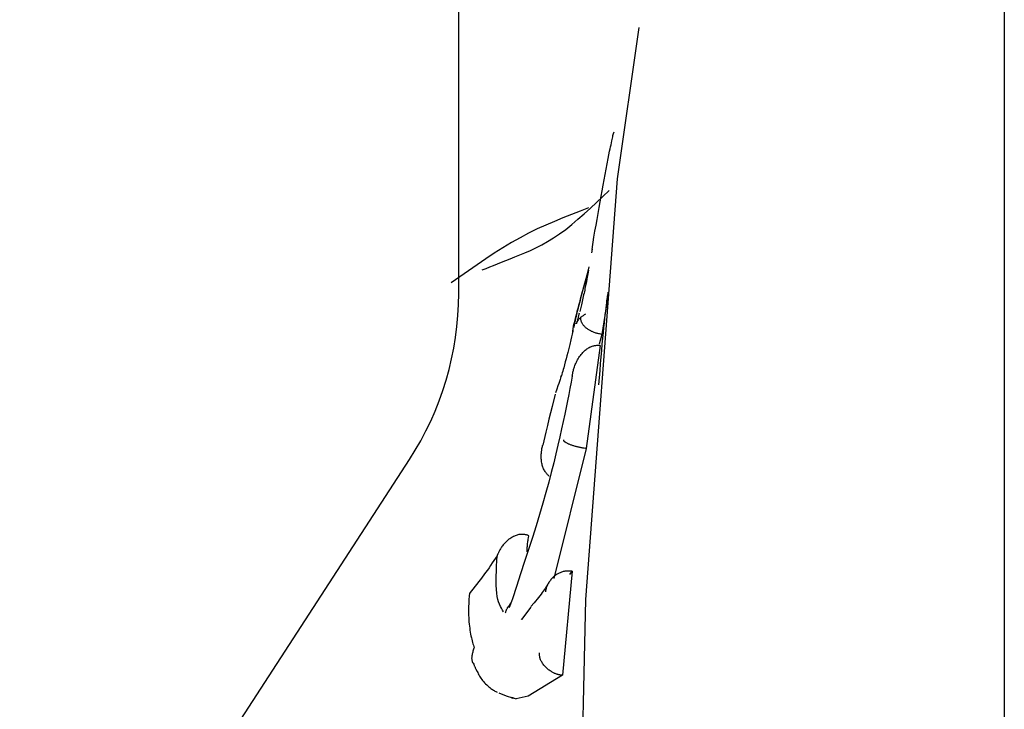
# Model space of a CAD drawing. Extents: x -8591 to 13539, y -4699 to 5176.
# Drawn here: x 4334 to 4347, y -1111 to -1102 of the extents above; entities that cross this region are included whole.
import ezdxf

# ---------------------------------------------------------------- set-up
doc = ezdxf.new("R2010")
doc.units = 0

msp = doc.modelspace()

# ---------------------------------------------------------------- linework, layer by layer
at = {"color": 7, "linetype": 'Continuous'}
for p, q in [((4347.119, 706.623), (4347.119, -3479.028)), ((4339.966, -1105.151), (4339.966, -1095.824)), ((4341.714, -1104.57), (4341.707, -1104.618)), ((4341.628, -1104.974), (4341.607, -1105.058)), ((4341.928, -1105.134), (4341.841, -1105.688)), ((4341.841, -1105.688), (4341.807, -1105.818)), ((4341.841, -1105.688), (4341.831, -1105.687)), ((4341.822, -1105.833), (4341.639, -1107.182)), ((4341.822, -1105.833), (4341.812, -1105.832)), ((4341.307, -1106.247), (4341.311, -1106.231)), ((4341.639, -1107.182), (4341.212, -1108.888)), ((4341.639, -1107.182), (4341.629, -1107.18)), ((4334.211, -1115.197), (4339.32, -1107.33)), ((4340.877, -1108.323), (4340.871, -1108.321)), ((4340.885, -1108.327), (4340.877, -1108.323)), ((4341.453, -1108.793), (4341.325, -1110.157)), ((4341.424, -1108.836), (4341.453, -1108.793)), ((4341.453, -1108.793), (4341.443, -1108.791)), ((4340.628, -1109.266), (4340.642, -1109.221)), ((4340.914, -1109.264), (4340.791, -1109.424)), ((4340.79, -1109.424), (4340.795, -1109.418)), ((4341.325, -1110.157), (4340.877, -1110.432)), ((4341.325, -1110.157), (4341.314, -1110.156)), ((4340.658, -1110.444), (4340.719, -1110.465)), ((4340.658, -1110.453), (4340.666, -1110.455)), ((4340.877, -1110.432), (4340.719, -1110.465))]:
    msp.add_line(p, q, dxfattribs=at)
for points in [[(4342.291, -1132.757), (4341.898, -1126.805), (4341.617, -1120.952), (4341.502, -1114.968), (4341.631, -1109.161), (4342.048, -1103.647), (4342.33, -1101.666)], [(4341.926, -1103.382), (4341.945, -1103.287), (4341.951, -1103.257), (4341.957, -1103.228), (4341.963, -1103.201), (4341.968, -1103.176), (4341.973, -1103.152), (4341.977, -1103.132), (4341.982, -1103.114), (4341.986, -1103.097), (4341.989, -1103.082), (4341.993, -1103.069), (4341.996, -1103.056), (4342.003, -1103.032)], [(4341.714, -1104.574), (4341.74, -1104.415), (4341.753, -1104.336), (4341.767, -1104.258), (4341.78, -1104.18), (4341.793, -1104.103), (4341.807, -1104.026), (4341.82, -1103.951), (4341.833, -1103.877), (4341.846, -1103.805), (4341.86, -1103.733), (4341.873, -1103.662), (4341.886, -1103.591), (4341.9, -1103.521), (4341.927, -1103.382)], [(4340.276, -1104.841), (4340.325, -1104.822), (4340.374, -1104.804), (4340.424, -1104.784), (4340.475, -1104.764), (4340.528, -1104.743), (4340.583, -1104.721), (4340.641, -1104.698), (4340.702, -1104.673), (4340.767, -1104.647), (4340.835, -1104.618), (4340.906, -1104.586), (4340.979, -1104.552), (4341.055, -1104.513), (4341.132, -1104.47), (4341.21, -1104.422), (4341.289, -1104.369), (4341.369, -1104.311), (4341.449, -1104.247), (4341.53, -1104.179), (4341.611, -1104.108), (4341.692, -1104.033), (4341.774, -1103.957), (4341.855, -1103.879), (4341.937, -1103.8)], [(4341.67, -1104.029), (4341.557, -1104.072), (4341.445, -1104.115), (4341.332, -1104.16), (4341.22, -1104.206), (4341.108, -1104.255), (4340.995, -1104.306), (4340.883, -1104.361), (4340.77, -1104.421), (4340.658, -1104.484), (4340.545, -1104.552), (4340.432, -1104.623), (4340.32, -1104.698), (4340.207, -1104.774), (4340.094, -1104.853), (4339.981, -1104.932), (4339.869, -1105.012)], [(4341.669, -1104.848), (4341.66, -1104.893), (4341.652, -1104.939), (4341.647, -1104.966), (4341.641, -1104.997), (4341.634, -1105.03), (4341.626, -1105.068), (4341.622, -1105.087), (4341.618, -1105.107), (4341.614, -1105.128), (4341.609, -1105.149), (4341.604, -1105.171), (4341.599, -1105.193), (4341.594, -1105.214), (4341.589, -1105.236), (4341.584, -1105.258), (4341.574, -1105.301), (4341.553, -1105.388)], [(4341.577, -1105.178), (4341.62, -1105.017), (4341.657, -1104.875), (4341.677, -1104.804)], [(4341.624, -1104.999), (4341.587, -1105.129), (4341.573, -1105.178), (4341.56, -1105.225), (4341.548, -1105.269), (4341.537, -1105.311), (4341.526, -1105.35), (4341.517, -1105.386), (4341.509, -1105.419), (4341.493, -1105.481), (4341.489, -1105.496)], [(4341.48, -1105.599), (4341.482, -1105.58), (4341.484, -1105.57), (4341.486, -1105.559), (4341.488, -1105.547), (4341.49, -1105.535), (4341.493, -1105.52), (4341.496, -1105.505), (4341.5, -1105.488), (4341.504, -1105.469), (4341.509, -1105.449), (4341.514, -1105.428), (4341.519, -1105.407), (4341.524, -1105.385), (4341.535, -1105.341), (4341.546, -1105.299), (4341.561, -1105.238), (4341.577, -1105.178)], [(4341.804, -1106.348), (4341.819, -1106.163), (4341.827, -1106.073), (4341.834, -1105.984), (4341.842, -1105.898), (4341.849, -1105.816), (4341.856, -1105.738), (4341.863, -1105.666), (4341.869, -1105.598), (4341.876, -1105.537), (4341.882, -1105.48), (4341.888, -1105.429), (4341.893, -1105.383), (4341.898, -1105.342), (4341.903, -1105.306), (4341.907, -1105.275), (4341.91, -1105.247), (4341.914, -1105.224), (4341.916, -1105.204), (4341.919, -1105.187), (4341.921, -1105.172), (4341.925, -1105.146), (4341.927, -1105.134)], [(4341.547, -1105.408), (4341.543, -1105.421), (4341.533, -1105.46), (4341.527, -1105.484), (4341.524, -1105.494), (4341.522, -1105.504), (4341.519, -1105.513), (4341.517, -1105.52), (4341.515, -1105.527), (4341.513, -1105.533), (4341.511, -1105.537), (4341.51, -1105.541), (4341.509, -1105.544), (4341.508, -1105.546), (4341.507, -1105.548), (4341.507, -1105.548), (4341.507, -1105.548), (4341.507, -1105.547), (4341.508, -1105.546), (4341.508, -1105.544), (4341.51, -1105.541), (4341.511, -1105.538), (4341.513, -1105.534), (4341.515, -1105.53), (4341.518, -1105.526), (4341.521, -1105.521), (4341.524, -1105.517), (4341.527, -1105.512), (4341.531, -1105.506), (4341.534, -1105.501), (4341.538, -1105.496), (4341.542, -1105.49), (4341.547, -1105.485), (4341.551, -1105.48), (4341.556, -1105.474), (4341.562, -1105.469), (4341.567, -1105.464), (4341.573, -1105.459), (4341.58, -1105.453), (4341.587, -1105.448), (4341.594, -1105.443), (4341.601, -1105.438), (4341.609, -1105.433), (4341.617, -1105.428), (4341.633, -1105.418)], [(4341.831, -1105.687), (4341.811, -1105.682), (4341.802, -1105.68), (4341.792, -1105.678), (4341.782, -1105.675), (4341.773, -1105.673), (4341.763, -1105.67), (4341.754, -1105.667), (4341.744, -1105.664), (4341.735, -1105.66), (4341.725, -1105.656), (4341.716, -1105.652), (4341.707, -1105.648), (4341.698, -1105.643), (4341.689, -1105.638), (4341.68, -1105.633), (4341.672, -1105.628), (4341.663, -1105.622), (4341.655, -1105.616), (4341.646, -1105.61), (4341.639, -1105.604), (4341.631, -1105.598), (4341.624, -1105.591), (4341.617, -1105.584), (4341.61, -1105.577), (4341.604, -1105.57), (4341.599, -1105.563), (4341.593, -1105.556), (4341.589, -1105.548), (4341.585, -1105.541), (4341.581, -1105.534), (4341.578, -1105.528), (4341.575, -1105.521), (4341.573, -1105.515), (4341.572, -1105.509), (4341.57, -1105.504), (4341.569, -1105.499), (4341.569, -1105.494), (4341.568, -1105.489), (4341.568, -1105.485), (4341.568, -1105.482), (4341.568, -1105.478), (4341.568, -1105.475), (4341.568, -1105.472), (4341.569, -1105.47), (4341.569, -1105.465), (4341.569, -1105.462)], [(4341.464, -1105.629), (4341.464, -1105.63), (4341.464, -1105.633), (4341.463, -1105.637), (4341.462, -1105.642), (4341.461, -1105.649), (4341.458, -1105.665), (4341.453, -1105.685), (4341.445, -1105.719), (4341.436, -1105.76), (4341.422, -1105.819), (4341.409, -1105.871), (4341.395, -1105.926), (4341.385, -1105.967), (4341.374, -1106.008), (4341.363, -1106.049), (4341.353, -1106.088), (4341.343, -1106.126), (4341.336, -1106.149), (4341.33, -1106.171), (4341.324, -1106.19), (4341.319, -1106.208), (4341.312, -1106.232), (4341.307, -1106.247)], [(4341.487, -1105.504), (4341.479, -1105.537), (4341.476, -1105.548), (4341.473, -1105.559), (4341.471, -1105.569), (4341.469, -1105.579), (4341.467, -1105.589), (4341.465, -1105.599), (4341.463, -1105.608), (4341.462, -1105.617), (4341.461, -1105.626), (4341.46, -1105.635), (4341.459, -1105.643), (4341.458, -1105.66)], [(4341.454, -1106.237), (4341.456, -1106.223), (4341.457, -1106.215), (4341.459, -1106.208), (4341.461, -1106.199), (4341.462, -1106.191), (4341.464, -1106.181), (4341.467, -1106.172), (4341.47, -1106.161), (4341.473, -1106.149), (4341.476, -1106.137), (4341.48, -1106.124), (4341.485, -1106.111), (4341.49, -1106.097), (4341.495, -1106.083), (4341.502, -1106.068), (4341.509, -1106.053), (4341.517, -1106.038), (4341.525, -1106.022), (4341.534, -1106.007), (4341.543, -1105.992), (4341.552, -1105.978), (4341.562, -1105.964), (4341.573, -1105.95), (4341.583, -1105.938), (4341.594, -1105.926), (4341.604, -1105.915), (4341.615, -1105.905), (4341.626, -1105.896), (4341.636, -1105.887), (4341.647, -1105.879), (4341.658, -1105.872), (4341.668, -1105.865), (4341.678, -1105.859), (4341.689, -1105.853), (4341.699, -1105.849), (4341.708, -1105.845), (4341.718, -1105.841), (4341.728, -1105.838), (4341.737, -1105.836), (4341.747, -1105.834), (4341.756, -1105.833), (4341.766, -1105.832), (4341.775, -1105.831), (4341.784, -1105.831), (4341.793, -1105.831), (4341.802, -1105.831), (4341.812, -1105.832)], [(4341.454, -1106.237), (4341.439, -1106.316), (4341.423, -1106.396), (4341.408, -1106.477), (4341.391, -1106.56), (4341.374, -1106.646), (4341.356, -1106.735), (4341.336, -1106.829), (4341.315, -1106.927), (4341.292, -1107.03), (4341.268, -1107.139), (4341.241, -1107.253), (4341.212, -1107.372), (4341.18, -1107.497), (4341.146, -1107.627), (4341.109, -1107.762), (4341.069, -1107.902), (4341.026, -1108.047), (4340.981, -1108.197), (4340.933, -1108.351), (4340.883, -1108.507), (4340.831, -1108.667), (4340.778, -1108.828), (4340.725, -1108.991), (4340.671, -1109.154)], [(4341.311, -1106.231), (4341.307, -1106.243), (4341.295, -1106.279), (4341.287, -1106.305), (4341.278, -1106.332), (4341.268, -1106.361), (4341.252, -1106.407), (4341.235, -1106.454)], [(4341.23, -1106.472), (4341.19, -1106.634), (4341.17, -1106.716), (4341.15, -1106.799), (4341.13, -1106.883), (4341.109, -1106.968), (4341.068, -1107.139)], [(4341.057, -1107.185), (4341.064, -1107.158), (4341.067, -1107.145), (4341.068, -1107.139)], [(4341.338, -1107.069), (4341.339, -1107.073), (4341.339, -1107.074), (4341.339, -1107.075), (4341.34, -1107.076), (4341.34, -1107.078), (4341.341, -1107.079), (4341.342, -1107.081), (4341.343, -1107.082), (4341.344, -1107.084), (4341.346, -1107.086), (4341.348, -1107.088), (4341.35, -1107.09), (4341.353, -1107.093), (4341.356, -1107.095), (4341.36, -1107.098), (4341.365, -1107.101), (4341.37, -1107.104), (4341.376, -1107.107), (4341.382, -1107.111), (4341.388, -1107.114), (4341.395, -1107.117), (4341.402, -1107.121), (4341.41, -1107.124), (4341.418, -1107.127), (4341.427, -1107.131), (4341.435, -1107.134), (4341.444, -1107.137), (4341.453, -1107.14), (4341.463, -1107.143), (4341.472, -1107.146), (4341.482, -1107.148), (4341.491, -1107.151), (4341.501, -1107.154), (4341.51, -1107.156), (4341.52, -1107.159), (4341.53, -1107.161), (4341.54, -1107.163), (4341.549, -1107.166), (4341.559, -1107.168), (4341.569, -1107.17), (4341.579, -1107.172), (4341.589, -1107.173), (4341.609, -1107.177), (4341.629, -1107.18)], [(4341.153, -1107.55), (4341.146, -1107.543), (4341.139, -1107.535), (4341.131, -1107.528), (4341.124, -1107.52), (4341.117, -1107.512), (4341.111, -1107.504), (4341.104, -1107.495), (4341.098, -1107.485), (4341.092, -1107.474), (4341.086, -1107.463), (4341.08, -1107.451), (4341.075, -1107.439), (4341.071, -1107.427), (4341.066, -1107.414), (4341.062, -1107.4), (4341.059, -1107.387), (4341.056, -1107.374), (4341.053, -1107.36), (4341.051, -1107.347), (4341.05, -1107.333), (4341.048, -1107.32), (4341.048, -1107.307), (4341.047, -1107.294), (4341.047, -1107.281), (4341.048, -1107.268), (4341.048, -1107.256), (4341.05, -1107.244), (4341.051, -1107.232), (4341.052, -1107.22), (4341.054, -1107.209), (4341.056, -1107.197), (4341.057, -1107.186)], [(4340.871, -1108.321), (4340.862, -1108.319), (4340.853, -1108.317), (4340.843, -1108.315), (4340.834, -1108.313), (4340.824, -1108.311), (4340.814, -1108.31), (4340.805, -1108.309), (4340.795, -1108.309), (4340.784, -1108.309), (4340.774, -1108.31), (4340.763, -1108.311), (4340.753, -1108.313), (4340.742, -1108.316), (4340.731, -1108.319), (4340.719, -1108.323), (4340.708, -1108.327), (4340.696, -1108.332), (4340.684, -1108.338), (4340.672, -1108.344), (4340.66, -1108.351), (4340.648, -1108.358), (4340.636, -1108.366), (4340.625, -1108.374), (4340.613, -1108.383), (4340.602, -1108.393), (4340.591, -1108.403), (4340.58, -1108.414), (4340.57, -1108.425), (4340.56, -1108.436), (4340.551, -1108.447), (4340.542, -1108.458), (4340.533, -1108.469), (4340.526, -1108.48), (4340.519, -1108.491), (4340.513, -1108.501), (4340.507, -1108.511), (4340.502, -1108.52), (4340.497, -1108.529), (4340.493, -1108.537), (4340.489, -1108.545), (4340.486, -1108.552), (4340.483, -1108.558), (4340.48, -1108.564), (4340.478, -1108.57), (4340.476, -1108.575), (4340.472, -1108.585), (4340.47, -1108.59)], [(4340.865, -1108.538), (4340.865, -1108.514), (4340.865, -1108.503), (4340.865, -1108.491), (4340.865, -1108.478), (4340.866, -1108.466), (4340.867, -1108.453), (4340.868, -1108.44), (4340.869, -1108.427), (4340.871, -1108.413), (4340.873, -1108.399), (4340.875, -1108.385), (4340.878, -1108.371), (4340.88, -1108.356), (4340.885, -1108.327)], [(4340.47, -1108.59), (4340.449, -1108.621), (4340.428, -1108.653), (4340.407, -1108.684), (4340.385, -1108.716), (4340.364, -1108.747), (4340.342, -1108.778), (4340.319, -1108.81), (4340.297, -1108.841), (4340.274, -1108.871), (4340.251, -1108.902), (4340.227, -1108.933), (4340.203, -1108.963), (4340.179, -1108.993), (4340.155, -1109.024), (4340.13, -1109.054), (4340.106, -1109.084)], [(4340.554, -1109.325), (4340.54, -1109.302), (4340.526, -1109.278), (4340.513, -1109.253), (4340.501, -1109.226), (4340.489, -1109.195), (4340.479, -1109.161), (4340.471, -1109.123), (4340.465, -1109.08), (4340.461, -1109.031), (4340.458, -1108.977), (4340.458, -1108.919), (4340.459, -1108.858), (4340.461, -1108.793), (4340.463, -1108.726), (4340.467, -1108.658), (4340.47, -1108.59)], [(4341.443, -1108.791), (4341.432, -1108.791), (4341.422, -1108.79), (4341.411, -1108.79), (4341.4, -1108.79), (4341.389, -1108.79), (4341.379, -1108.791), (4341.368, -1108.792), (4341.357, -1108.793), (4341.347, -1108.795), (4341.336, -1108.797), (4341.326, -1108.8), (4341.316, -1108.804), (4341.305, -1108.808), (4341.295, -1108.812), (4341.285, -1108.817), (4341.275, -1108.822), (4341.265, -1108.827), (4341.256, -1108.833), (4341.246, -1108.839), (4341.237, -1108.845), (4341.228, -1108.852), (4341.219, -1108.859), (4341.21, -1108.867), (4341.201, -1108.875), (4341.192, -1108.884), (4341.184, -1108.893), (4341.176, -1108.902), (4341.168, -1108.912), (4341.161, -1108.921), (4341.154, -1108.931), (4341.148, -1108.94), (4341.142, -1108.95), (4341.137, -1108.959), (4341.132, -1108.968), (4341.128, -1108.977), (4341.124, -1108.985), (4341.121, -1108.994), (4341.118, -1109.002), (4341.115, -1109.009), (4341.113, -1109.016), (4341.111, -1109.023), (4341.11, -1109.029), (4341.108, -1109.035), (4341.107, -1109.04), (4341.106, -1109.046), (4341.105, -1109.051), (4341.103, -1109.061)], [(4341.148, -1108.94), (4341.139, -1108.955), (4341.13, -1108.97), (4341.12, -1108.986), (4341.11, -1109.002), (4341.1, -1109.018), (4341.088, -1109.035), (4341.075, -1109.054), (4341.061, -1109.073), (4341.046, -1109.093), (4341.029, -1109.115), (4341.012, -1109.137), (4340.993, -1109.16), (4340.974, -1109.184), (4340.955, -1109.208), (4340.914, -1109.257)], [(4340.106, -1109.084), (4340.103, -1109.116), (4340.102, -1109.132), (4340.101, -1109.148), (4340.1, -1109.166), (4340.099, -1109.184), (4340.098, -1109.204), (4340.097, -1109.224), (4340.096, -1109.247), (4340.096, -1109.27), (4340.095, -1109.295), (4340.095, -1109.32), (4340.096, -1109.347), (4340.096, -1109.374), (4340.097, -1109.401), (4340.099, -1109.429), (4340.101, -1109.457), (4340.104, -1109.485), (4340.107, -1109.513), (4340.11, -1109.54), (4340.114, -1109.566), (4340.118, -1109.592), (4340.122, -1109.617), (4340.127, -1109.641), (4340.132, -1109.664), (4340.137, -1109.685), (4340.142, -1109.705), (4340.148, -1109.725), (4340.153, -1109.744), (4340.159, -1109.762), (4340.165, -1109.78), (4340.17, -1109.798)], [(4340.58, -1109.339), (4340.583, -1109.327), (4340.585, -1109.32), (4340.588, -1109.313), (4340.589, -1109.308), (4340.591, -1109.304), (4340.593, -1109.299), (4340.595, -1109.293), (4340.598, -1109.288), (4340.601, -1109.282), (4340.604, -1109.276), (4340.608, -1109.27), (4340.612, -1109.264), (4340.616, -1109.258), (4340.621, -1109.252), (4340.626, -1109.245), (4340.631, -1109.239), (4340.637, -1109.232), (4340.648, -1109.219)], [(4340.671, -1109.154), (4340.658, -1109.189), (4340.651, -1109.209), (4340.644, -1109.228), (4340.637, -1109.246), (4340.628, -1109.266)], [(4340.647, -1109.21), (4340.636, -1109.234), (4340.636, -1109.234), (4340.636, -1109.233)], [(4340.164, -1110.012), (4340.159, -1110.004), (4340.156, -1109.999), (4340.153, -1109.994), (4340.151, -1109.989), (4340.148, -1109.984), (4340.146, -1109.977), (4340.145, -1109.971), (4340.143, -1109.963), (4340.142, -1109.955), (4340.141, -1109.947), (4340.14, -1109.938), (4340.14, -1109.928), (4340.141, -1109.918), (4340.142, -1109.907), (4340.143, -1109.896), (4340.145, -1109.884), (4340.148, -1109.873), (4340.151, -1109.861), (4340.154, -1109.849), (4340.158, -1109.836), (4340.162, -1109.824), (4340.166, -1109.811), (4340.17, -1109.798)], [(4341.314, -1110.156), (4341.3, -1110.153), (4341.293, -1110.152), (4341.285, -1110.15), (4341.278, -1110.149), (4341.27, -1110.147), (4341.263, -1110.145), (4341.255, -1110.143), (4341.248, -1110.14), (4341.24, -1110.137), (4341.232, -1110.134), (4341.224, -1110.131), (4341.216, -1110.127), (4341.207, -1110.123), (4341.199, -1110.119), (4341.19, -1110.114), (4341.182, -1110.109), (4341.173, -1110.104), (4341.164, -1110.098), (4341.154, -1110.091), (4341.145, -1110.084), (4341.136, -1110.077), (4341.127, -1110.069), (4341.118, -1110.061), (4341.108, -1110.052), (4341.099, -1110.042), (4341.091, -1110.032), (4341.082, -1110.022), (4341.074, -1110.012), (4341.067, -1110.001), (4341.06, -1109.991), (4341.054, -1109.981), (4341.048, -1109.971), (4341.044, -1109.961), (4341.04, -1109.952), (4341.036, -1109.943), (4341.033, -1109.934), (4341.031, -1109.926), (4341.029, -1109.918), (4341.028, -1109.91), (4341.027, -1109.903), (4341.026, -1109.897), (4341.025, -1109.89), (4341.025, -1109.884), (4341.025, -1109.879), (4341.025, -1109.873), (4341.024, -1109.862)], [(4340.156, -1109.996), (4340.163, -1110.013), (4340.168, -1110.025), (4340.171, -1110.031), (4340.173, -1110.038), (4340.177, -1110.045), (4340.18, -1110.052), (4340.184, -1110.059), (4340.191, -1110.075), (4340.208, -1110.108)], [(4340.208, -1110.107), (4340.216, -1110.122), (4340.223, -1110.136), (4340.231, -1110.151), (4340.24, -1110.166), (4340.248, -1110.181), (4340.258, -1110.196), (4340.268, -1110.211), (4340.28, -1110.225), (4340.292, -1110.24), (4340.305, -1110.254), (4340.319, -1110.268), (4340.333, -1110.282), (4340.347, -1110.295), (4340.361, -1110.307), (4340.375, -1110.318), (4340.387, -1110.328), (4340.4, -1110.337), (4340.411, -1110.345), (4340.422, -1110.352), (4340.432, -1110.358), (4340.442, -1110.364), (4340.451, -1110.369), (4340.46, -1110.373), (4340.469, -1110.378)], [(4340.688, -1110.46), (4340.675, -1110.457), (4340.594, -1110.432), (4340.497, -1110.389)]]:
    msp.add_lwpolyline(points, dxfattribs=at)
msp.add_arc((4335.966, -1105.151), 4, 326.9955, 0, dxfattribs=at)

doc.saveas('drawing.dxf')
